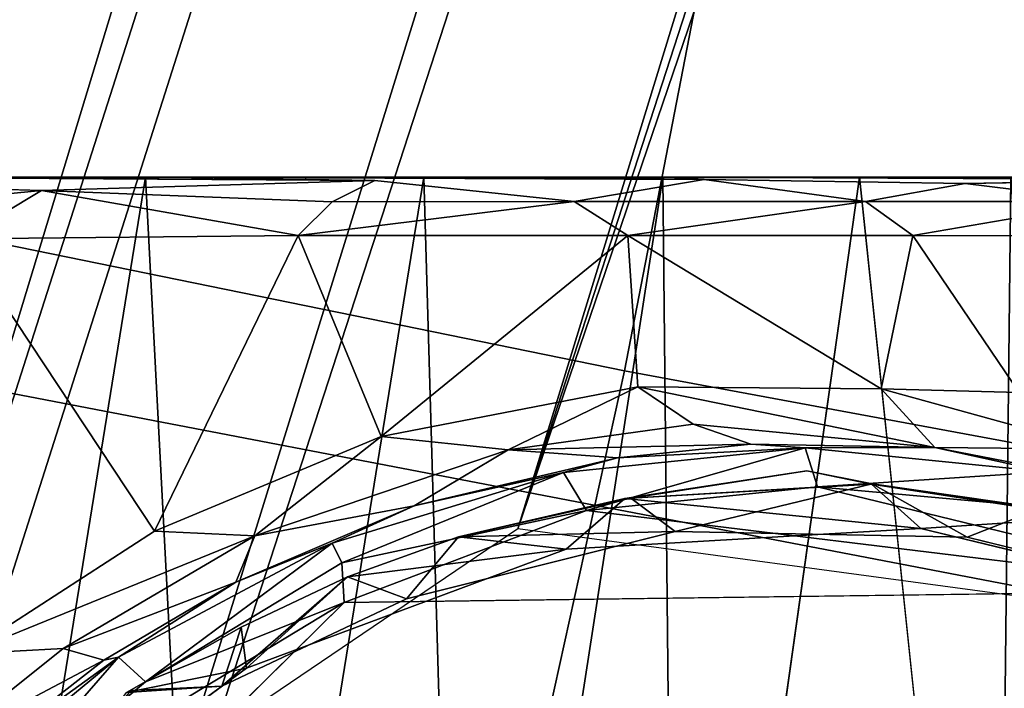
# Model space of a CAD drawing. Units: inches. Extents: x -13 to 14.7, y -14 to 12.8.
# Drawn here: x -2.7 to -2.4, y -11.7 to -11.6 of the extents above; entities that cross this region are included whole.
import ezdxf

# ---------------------------------------------------------------- set-up
doc = ezdxf.new("R2010")
doc.units = ezdxf.units.IN
doc.header["$MEASUREMENT"] = 0
for name, color, linetype in [('SEAT-ARM', 5, 'Continuous'), ('SEAT-CASTER', 5, 'Continuous'), ('SEAT-CASTERSUPPORT', 5, 'Continuous'), ('SEAT-STARBASE', 5, 'Continuous')]:
    doc.layers.add(name, color=color, linetype=linetype)

msp = doc.modelspace()

# ---------------------------------------------------------------- linework, layer by layer
at = {"layer": 'SEAT-ARM'}
for points in [[(-2.63354, -11.39338, 24.97543), (-2.2678, -11.4635, 24.92709), (-2.29618, -11.60223, 24.90074), (-2.6641, -11.53165, 24.9491)], [(-2.46981, -11.39332, 26.27567), (-2.09095, -11.46346, 26.22562), (-2.11125, -11.60219, 26.25861), (-2.49289, -11.53159, 26.30877)], [(-2.8909, -11.45042, 26.35694), (-2.49289, -11.53159, 26.30877), (-2.52031, -11.67295, 26.31223), (-2.92119, -11.59119, 26.36043)], [(-2.6641, -11.53165, 24.9491), (-2.29618, -11.60223, 24.90074), (-2.32106, -11.74406, 24.90414), (-2.69153, -11.673, 24.95256)], [(-2.49289, -11.53159, 26.30877), (-2.11125, -11.60219, 26.25861), (-2.13613, -11.74402, 26.26201), (-2.52031, -11.67295, 26.31223)], [(-2.92119, -11.59119, 26.36043), (-2.52031, -11.67295, 26.31223), (-2.55088, -11.81122, 26.2859), (-2.95425, -11.7289, 26.3341)], [(-2.69153, -11.673, 24.95256), (-2.32106, -11.74406, 24.90414), (-2.34136, -11.88278, 24.93713), (-2.71461, -11.81127, 24.98566)], [(-2.52031, -11.67295, 26.31223), (-2.13613, -11.74402, 26.26201), (-2.16451, -11.88276, 26.23565), (-2.55088, -11.81122, 26.2859)], [(-2.95425, -11.7289, 26.3341), (-2.55088, -11.81122, 26.2859), (-2.58325, -11.94037, 26.23093), (-2.98863, -11.85751, 26.27909)]]:
    msp.add_3dface(points, dxfattribs=at)
at = {"layer": 'SEAT-CASTER'}
for points in [[(-2.47748, -11.69638, 2.05432), (-2.52024, -11.70292, 2.02892), (-2.51885, -11.70284, 2.0799)], [(-2.47748, -11.69638, 2.05432), (-2.46234, -11.69949, 2.03105), (-2.52024, -11.70292, 2.02892)], [(-2.46215, -11.69946, 2.07749), (-2.47748, -11.69638, 2.05432), (-2.51885, -11.70284, 2.0799)], [(-2.46234, -11.69949, 2.03105), (-2.47748, -11.69638, 2.05432), (-2.46215, -11.69946, 2.07749)], [(-2.46234, -11.69949, 2.03105), (-2.4507, -11.70995, 2.00708), (-2.52024, -11.70292, 2.02892)], [(-2.51885, -11.70284, 2.0799), (-2.50841, -11.71067, 2.10156), (-2.46215, -11.69946, 2.07749)], [(-2.46215, -11.69946, 2.07749), (-2.50841, -11.71067, 2.10156), (-2.43985, -11.712, 2.10157)], [(-2.41125, -11.70734, 2.02978), (-2.46234, -11.69949, 2.03105), (-2.46215, -11.69946, 2.07749)], [(-2.46234, -11.69949, 2.03105), (-2.41125, -11.70734, 2.02978), (-2.4507, -11.70995, 2.00708)], [(-2.46215, -11.69946, 2.07749), (-2.43985, -11.712, 2.10157), (-2.42245, -11.70519, 2.07886)], [(-2.46215, -11.69946, 2.07749), (-2.42245, -11.70519, 2.07886), (-2.41125, -11.70734, 2.02978)], [(-2.55935, -11.71191, 2.07886), (-2.51885, -11.70284, 2.0799), (-2.52024, -11.70292, 2.02892)], [(-2.55935, -11.71191, 2.07886), (-2.50841, -11.71067, 2.10156), (-2.51885, -11.70284, 2.0799)], [(-2.55935, -11.71191, 2.07886), (-2.52024, -11.70292, 2.02892), (-2.55935, -11.71191, 2.02978)], [(-2.55935, -11.71191, 2.02978), (-2.52024, -11.70292, 2.02892), (-2.53402, -11.71477, 2.00708)], [(-2.53402, -11.71477, 2.00708), (-2.52024, -11.70292, 2.02892), (-2.4507, -11.70995, 2.00708)], [(-2.43985, -11.712, 2.10157), (-2.38566, -11.72519, 2.10157), (-2.42245, -11.70519, 2.07886)], [(-2.4507, -11.70995, 2.00708), (-2.41125, -11.70734, 2.02978), (-2.38347, -11.72612, 2.00708)], [(-2.55935, -11.71191, 2.07886), (-2.57156, -11.72646, 2.10157), (-2.50841, -11.71067, 2.10156)], [(-2.58541, -11.72124, 2.02978), (-2.57156, -11.72646, 2.10157), (-2.55935, -11.71191, 2.02978)], [(-2.58541, -11.72124, 2.02978), (-2.55935, -11.71191, 2.02978), (-2.53402, -11.71477, 2.00708)], [(-2.55935, -11.71191, 2.02978), (-2.57156, -11.72646, 2.10157), (-2.55935, -11.71191, 2.07886)], [(-2.53402, -11.71477, 2.00708), (-2.60911, -11.74268, 2.00708), (-2.58541, -11.72124, 2.02978)], [(-2.61043, -11.73307, 2.07886), (-2.61494, -11.74695, 2.10157), (-2.58541, -11.72124, 2.07886)], [(-2.61494, -11.74695, 2.10157), (-2.57156, -11.72646, 2.10157), (-2.58541, -11.72124, 2.07886)], [(-2.61043, -11.73307, 2.07886), (-2.58541, -11.72124, 2.07886), (-2.58541, -11.72124, 2.02978)], [(-2.61043, -11.73307, 2.07886), (-2.58541, -11.72124, 2.02978), (-2.61043, -11.73307, 2.02978)], [(-2.61043, -11.73307, 2.02978), (-2.58541, -11.72124, 2.02978), (-2.60911, -11.74268, 2.00708)], [(-2.57156, -11.72646, 2.10157), (-2.58541, -11.72124, 2.02978), (-2.58541, -11.72124, 2.07886)], [(-2.63736, -11.74846, 2.02995), (-2.61494, -11.74695, 2.10157), (-2.61043, -11.73307, 2.02978)], [(-2.63736, -11.74846, 2.02995), (-2.61043, -11.73307, 2.02978), (-2.60911, -11.74268, 2.00708)], [(-2.61043, -11.73307, 2.02978), (-2.61494, -11.74695, 2.10157), (-2.61043, -11.73307, 2.07886)], [(-2.66218, -11.78155, 2.00708), (-2.63736, -11.74846, 2.02995), (-2.60911, -11.74268, 2.00708)], [(-2.6363, -11.74792, 2.07853), (-2.67187, -11.78971, 2.10157), (-2.61494, -11.74695, 2.10157)], [(-2.61494, -11.74695, 2.10157), (-2.63736, -11.74846, 2.02995), (-2.6363, -11.74792, 2.07853)]]:
    msp.add_3dface(points, dxfattribs=at)
for points, invisible_edges in [([(-2.50841, -11.71067, 2.10156), (-2.57156, -11.72646, 2.10157), (-2.51972, -11.76944, 2.10157)], 14), ([(-2.49605, -11.79322, 2.00708), (-2.53402, -11.71477, 2.00708), (-2.4507, -11.70995, 2.00708)], 13), ([(-2.50841, -11.71067, 2.10156), (-2.51972, -11.76944, 2.10157), (-2.45237, -11.7658, 2.10157)], 13), ([(-2.43985, -11.712, 2.10157), (-2.50841, -11.71067, 2.10156), (-2.45237, -11.7658, 2.10157)], 14), ([(-2.42228, -11.79987, 2.00708), (-2.49605, -11.79322, 2.00708), (-2.4507, -11.70995, 2.00708)], 14), ([(-2.38347, -11.72612, 2.00708), (-2.42228, -11.79987, 2.00708), (-2.4507, -11.70995, 2.00708)], 3), ([(-2.38566, -11.72519, 2.10157), (-2.43985, -11.712, 2.10157), (-2.45237, -11.7658, 2.10157)], 14), ([(-2.53402, -11.71477, 2.00708), (-2.564, -11.81289, 2.00708), (-2.60911, -11.74268, 2.00708)], 3), ([(-2.49605, -11.79322, 2.00708), (-2.564, -11.81289, 2.00708), (-2.53402, -11.71477, 2.00708)], 14), ([(-2.38566, -11.72519, 2.10157), (-2.45237, -11.7658, 2.10157), (-2.39461, -11.78176, 2.10157)], 13), ([(-2.61494, -11.74695, 2.10157), (-2.58334, -11.79185, 2.10157), (-2.57156, -11.72646, 2.10157)], 3), ([(-2.51972, -11.76944, 2.10157), (-2.57156, -11.72646, 2.10157), (-2.58334, -11.79185, 2.10157)], 3), ([(-2.60911, -11.74268, 2.00708), (-2.564, -11.81289, 2.00708), (-2.66218, -11.78155, 2.00708)], 3), ([(-2.67187, -11.78971, 2.10157), (-2.58334, -11.79185, 2.10157), (-2.61494, -11.74695, 2.10157)], 3)]:
    msp.add_3dface(points, dxfattribs=dict(at, invisible_edges=invisible_edges))
at = {"layer": 'SEAT-CASTERSUPPORT'}
for points, invisible_edges in [([(-2.32839, -12.21983, 0.7476), (-3.06715, -12.33615, 0.74724), (-3.06715, -11.62748, 0.74724)], 13), ([(-3.06715, -11.62748, 0.74724), (-2.32823, -11.74445, 0.7476), (-2.32839, -12.21983, 0.7476)], 15), ([(-3.06715, -11.62748, 0.74724), (-2.33697, -11.62767, 0.74718), (-2.32823, -11.74445, 0.7476)], 14), ([(-2.33697, -11.62767, 0.74718), (-3.06715, -11.62748, 0.74724), (-2.99226, -11.62748, 0.84566)], 14), ([(-2.99226, -11.62748, 0.84566), (-2.99226, -11.9326, 0.84566), (-2.40044, -11.9326, 0.84566)], 12), ([(-2.40044, -11.9326, 0.84566), (-2.40044, -11.62748, 0.84566), (-2.99226, -11.62748, 0.84566)], 12), ([(-2.33697, -11.62767, 0.74718), (-2.99226, -11.62748, 0.84566), (-2.40044, -11.62748, 0.84566)], 13), ([(-2.74687, -11.62801, 1.79749), (-2.57903, -11.62828, 1.66016), (-2.70668, -11.62748, 1.66254)], 1), ([(-2.65732, -11.63058, 1.73895), (-2.57903, -11.62828, 1.66016), (-2.74687, -11.62801, 1.79749)], 2), ([(-2.57903, -11.62828, 1.66016), (-2.50161, -11.62801, 1.56929), (-2.63287, -11.62748, 1.59317)], 1), ([(-2.50161, -11.62801, 1.56929), (-2.57903, -11.62828, 1.66016), (-2.5322, -11.6332, 1.62038)], 1), ([(-2.38794, -11.62801, 1.37632), (-2.51132, -11.62748, 1.4315), (-2.50161, -11.62801, 1.56929)], 12), ([(-2.46516, -11.62748, 1.34133), (-2.46614, -11.9326, 1.34354), (-2.50819, -11.9326, 1.42612)], 1), ([(-2.44029, -11.62896, 1.48156), (-2.38794, -11.62801, 1.37632), (-2.50161, -11.62801, 1.56929)], 2), ([(-2.46516, -11.62748, 1.34133), (-2.43296, -11.9326, 1.25703), (-2.46614, -11.9326, 1.34354)], 12), ([(-2.3219, -11.75279, 1.98693), (-2.37482, -11.72448, 1.98696), (-2.58621, -11.72732, 1.98708)], 12), ([(-2.20555, -11.95984, 1.9874), (-2.58621, -11.72732, 1.98708), (-2.75406, -11.97504, 1.98703)], 15), ([(-2.7306, -11.86951, 1.98692), (-2.75406, -11.97504, 1.98703), (-2.58621, -11.72732, 1.98708)], 2), ([(-2.58621, -11.72732, 1.98708), (-2.20555, -11.95984, 1.9874), (-2.3219, -11.75279, 1.98693)], 15)]:
    msp.add_3dface(points, dxfattribs=dict(at, invisible_edges=invisible_edges))
for points in [[(-2.65732, -11.63058, 1.73895), (-2.74687, -11.62801, 1.79749), (-2.71768, -11.63647, 1.79114)], [(-2.63287, -11.62748, 1.59317), (-2.70668, -11.62748, 1.66254), (-2.57903, -11.62828, 1.66016)], [(-2.6824, -11.9326, 1.64144), (-2.70668, -11.62748, 1.66254), (-2.63287, -11.62748, 1.59317)], [(-2.63287, -11.62748, 1.59317), (-2.61691, -11.9326, 1.57589), (-2.6824, -11.9326, 1.64144)], [(-2.57903, -11.62828, 1.66016), (-2.65732, -11.63058, 1.73895), (-2.58904, -11.63325, 1.68076)], [(-2.63287, -11.62748, 1.59317), (-2.56747, -11.62748, 1.51582), (-2.61691, -11.9326, 1.57589)], [(-2.56747, -11.62748, 1.51582), (-2.63287, -11.62748, 1.59317), (-2.50161, -11.62801, 1.56929)], [(-2.61691, -11.9326, 1.57589), (-2.56747, -11.62748, 1.51582), (-2.55863, -11.9326, 1.50385)], [(-2.5322, -11.6332, 1.62038), (-2.57903, -11.62828, 1.66016), (-2.58904, -11.63325, 1.68076)], [(-2.51132, -11.62748, 1.4315), (-2.56747, -11.62748, 1.51582), (-2.50161, -11.62801, 1.56929)], [(-2.51132, -11.62748, 1.4315), (-2.55863, -11.9326, 1.50385), (-2.56747, -11.62748, 1.51582)], [(-2.51132, -11.62748, 1.4315), (-2.50819, -11.9326, 1.42612), (-2.55863, -11.9326, 1.50385)], [(-2.46368, -11.6332, 1.53037), (-2.50161, -11.62801, 1.56929), (-2.5322, -11.6332, 1.62038)], [(-2.51132, -11.62748, 1.4315), (-2.46516, -11.62748, 1.34133), (-2.50819, -11.9326, 1.42612)], [(-2.38794, -11.62801, 1.37632), (-2.46516, -11.62748, 1.34133), (-2.51132, -11.62748, 1.4315)], [(-2.44029, -11.62896, 1.48156), (-2.50161, -11.62801, 1.56929), (-2.46368, -11.6332, 1.53037)], [(-2.4296, -11.62748, 1.24648), (-2.43296, -11.9326, 1.25703), (-2.46516, -11.62748, 1.34133)], [(-2.4296, -11.62748, 1.24648), (-2.46516, -11.62748, 1.34133), (-2.38794, -11.62801, 1.37632)], [(-2.38794, -11.62801, 1.37632), (-2.44029, -11.62896, 1.48156), (-2.406, -11.6332, 1.43306)], [(-2.4296, -11.62748, 1.24648), (-2.40899, -11.9326, 1.16752), (-2.43296, -11.9326, 1.25703)], [(-2.65732, -11.63058, 1.73895), (-2.71768, -11.63647, 1.79114), (-2.67622, -11.64193, 1.76389)], [(-2.59703, -11.64118, 1.69606), (-2.65732, -11.63058, 1.73895), (-2.67622, -11.64193, 1.76389)], [(-2.58904, -11.63325, 1.68076), (-2.65732, -11.63058, 1.73895), (-2.59703, -11.64118, 1.69606)], [(-2.46368, -11.6332, 1.53037), (-2.406, -11.6332, 1.43306), (-2.44029, -11.62896, 1.48156)], [(-2.51956, -11.64116, 1.61326), (-2.5322, -11.6332, 1.62038), (-2.59703, -11.64118, 1.69606)], [(-2.5322, -11.6332, 1.62038), (-2.58904, -11.63325, 1.68076), (-2.59703, -11.64118, 1.69606)], [(-2.46368, -11.6332, 1.53037), (-2.5322, -11.6332, 1.62038), (-2.51956, -11.64116, 1.61326)], [(-2.4526, -11.64113, 1.52279), (-2.46368, -11.6332, 1.53037), (-2.51956, -11.64116, 1.61326)], [(-2.406, -11.6332, 1.43306), (-2.46368, -11.6332, 1.53037), (-2.4526, -11.64113, 1.52279)], [(-2.406, -11.6332, 1.43306), (-2.4526, -11.64113, 1.52279), (-2.39584, -11.64121, 1.42427)], [(-2.63076, -11.71059, 1.7282), (-2.59703, -11.64118, 1.69606), (-2.67622, -11.64193, 1.76389)], [(-2.6753, -11.73934, 1.76483), (-2.63076, -11.71059, 1.7282), (-2.67622, -11.64193, 1.76389)], [(-2.57754, -11.68834, 1.67882), (-2.59703, -11.64118, 1.69606), (-2.63076, -11.71059, 1.7282)], [(-2.59703, -11.64118, 1.69606), (-2.57754, -11.68834, 1.67882), (-2.51956, -11.64116, 1.61326)], [(-2.51956, -11.64116, 1.61326), (-2.57754, -11.68834, 1.67882), (-2.5172, -11.6767, 1.6124)], [(-2.4526, -11.64113, 1.52279), (-2.51956, -11.64116, 1.61326), (-2.46001, -11.67713, 1.53575)], [(-2.5172, -11.6767, 1.6124), (-2.46001, -11.67713, 1.53575), (-2.51956, -11.64116, 1.61326)], [(-2.42764, -11.67805, 1.48336), (-2.4526, -11.64113, 1.52279), (-2.46001, -11.67713, 1.53575)], [(-2.4526, -11.64113, 1.52279), (-2.42764, -11.67805, 1.48336), (-2.39584, -11.64121, 1.42427)], [(-2.57754, -11.68834, 1.67882), (-2.54766, -11.6915, 1.65657), (-2.5172, -11.6767, 1.6124)], [(-2.5172, -11.6767, 1.6124), (-2.54766, -11.6915, 1.65657), (-2.50422, -11.68544, 1.60466)], [(-2.5172, -11.6767, 1.6124), (-2.50422, -11.68544, 1.60466), (-2.44741, -11.6909, 1.53259)], [(-2.44741, -11.6909, 1.53259), (-2.46001, -11.67713, 1.53575), (-2.5172, -11.6767, 1.6124)], [(-2.46001, -11.67713, 1.53575), (-2.44741, -11.6909, 1.53259), (-2.40861, -11.69135, 1.45318)], [(-2.42764, -11.67805, 1.48336), (-2.46001, -11.67713, 1.53575), (-2.40861, -11.69135, 1.45318)], [(-2.54766, -11.6915, 1.65657), (-2.49062, -11.69015, 1.60269), (-2.50422, -11.68544, 1.60466)], [(-2.50422, -11.68544, 1.60466), (-2.49062, -11.69015, 1.60269), (-2.44741, -11.6909, 1.53259)], [(-2.63076, -11.71059, 1.7282), (-2.60721, -11.71165, 1.71706), (-2.57754, -11.68834, 1.67882)], [(-2.60721, -11.71165, 1.71706), (-2.54766, -11.6915, 1.65657), (-2.57754, -11.68834, 1.67882)], [(-2.54766, -11.6915, 1.65657), (-2.52196, -11.69336, 1.64313), (-2.49062, -11.69015, 1.60269)], [(-2.53469, -11.69682, 1.97337), (-2.47789, -11.69103, 1.97315), (-2.52196, -11.69336, 1.64313)], [(-2.53469, -11.69682, 1.97337), (-2.52923, -11.70574, 1.98592), (-2.47789, -11.69103, 1.97315)], [(-2.475, -11.70019, 1.98533), (-2.47789, -11.69103, 1.97315), (-2.52923, -11.70574, 1.98592)], [(-2.47789, -11.69103, 1.97315), (-2.49062, -11.69015, 1.60269), (-2.52196, -11.69336, 1.64313)], [(-2.44741, -11.6909, 1.53259), (-2.49062, -11.69015, 1.60269), (-2.47789, -11.69103, 1.97315)], [(-2.47789, -11.69103, 1.97315), (-2.42132, -11.6966, 1.97337), (-2.44741, -11.6909, 1.53259)], [(-2.47789, -11.69103, 1.97315), (-2.475, -11.70019, 1.98533), (-2.42132, -11.6966, 1.97337)], [(-2.44741, -11.6909, 1.53259), (-2.42132, -11.6966, 1.97337), (-2.40873, -11.69845, 1.47366)], [(-2.40873, -11.69845, 1.47366), (-2.40861, -11.69135, 1.45318), (-2.44741, -11.6909, 1.53259)], [(-2.56976, -11.70458, 1.69694), (-2.54766, -11.6915, 1.65657), (-2.60721, -11.71165, 1.71706)], [(-2.52196, -11.69336, 1.64313), (-2.54766, -11.6915, 1.65657), (-2.56976, -11.70458, 1.69694)], [(-2.52196, -11.69336, 1.64313), (-2.56976, -11.70458, 1.69694), (-2.53469, -11.69682, 1.97337)], [(-2.56976, -11.70458, 1.69694), (-2.58905, -11.71339, 1.97338), (-2.53469, -11.69682, 1.97337)], [(-2.58676, -11.71798, 1.98163), (-2.53469, -11.69682, 1.97337), (-2.58905, -11.71339, 1.97338)], [(-2.53469, -11.69682, 1.97337), (-2.58676, -11.71798, 1.98163), (-2.52923, -11.70574, 1.98592)], [(-2.42132, -11.6966, 1.97337), (-2.475, -11.70019, 1.98533), (-2.42056, -11.70508, 1.9846)], [(-2.37482, -11.72448, 1.98696), (-2.475, -11.70019, 1.98533), (-2.52923, -11.70574, 1.98592)], [(-2.37482, -11.72448, 1.98696), (-2.42056, -11.70508, 1.9846), (-2.475, -11.70019, 1.98533)], [(-2.56976, -11.70458, 1.69694), (-2.61167, -11.72256, 1.73745), (-2.58905, -11.71339, 1.97338)], [(-2.56976, -11.70458, 1.69694), (-2.60721, -11.71165, 1.71706), (-2.61167, -11.72256, 1.73745)], [(-2.58676, -11.71798, 1.98163), (-2.58621, -11.72732, 1.98708), (-2.52923, -11.70574, 1.98592)], [(-2.58621, -11.72732, 1.98708), (-2.37482, -11.72448, 1.98696), (-2.52923, -11.70574, 1.98592)], [(-2.60721, -11.71165, 1.71706), (-2.63076, -11.71059, 1.7282), (-2.6753, -11.73934, 1.76483)], [(-2.6753, -11.73934, 1.76483), (-2.65219, -11.73808, 1.75615), (-2.60721, -11.71165, 1.71706)], [(-2.61167, -11.72256, 1.73745), (-2.60721, -11.71165, 1.71706), (-2.65219, -11.73808, 1.75615)], [(-2.61167, -11.72256, 1.73745), (-2.63922, -11.74017, 1.97317), (-2.58905, -11.71339, 1.97338)], [(-2.63291, -11.74589, 1.9846), (-2.58905, -11.71339, 1.97338), (-2.63922, -11.74017, 1.97317)], [(-2.63291, -11.74589, 1.9846), (-2.58676, -11.71798, 1.98163), (-2.58905, -11.71339, 1.97338)], [(-2.58676, -11.71798, 1.98163), (-2.63291, -11.74589, 1.9846), (-2.58621, -11.72732, 1.98708)], [(-2.6427, -11.74087, 1.76404), (-2.61167, -11.72256, 1.73745), (-2.65219, -11.73808, 1.75615)], [(-2.6427, -11.74087, 1.76404), (-2.63922, -11.74017, 1.97317), (-2.61167, -11.72256, 1.73745)], [(-2.67486, -11.78092, 1.98533), (-2.7306, -11.86951, 1.98692), (-2.58621, -11.72732, 1.98708)], [(-2.63291, -11.74589, 1.9846), (-2.67486, -11.78092, 1.98533), (-2.58621, -11.72732, 1.98708)], [(-2.6753, -11.73934, 1.76483), (-2.681, -11.76111, 1.779), (-2.65219, -11.73808, 1.75615)], [(-2.6427, -11.74087, 1.76404), (-2.65219, -11.73808, 1.75615), (-2.681, -11.76111, 1.779)], [(-2.67291, -11.76439, 1.78873), (-2.68328, -11.7764, 1.97318), (-2.63922, -11.74017, 1.97317)], [(-2.67486, -11.78092, 1.98533), (-2.63922, -11.74017, 1.97317), (-2.68328, -11.7764, 1.97318)], [(-2.67291, -11.76439, 1.78873), (-2.6427, -11.74087, 1.76404), (-2.681, -11.76111, 1.779)], [(-2.67486, -11.78092, 1.98533), (-2.63291, -11.74589, 1.9846), (-2.63922, -11.74017, 1.97317)], [(-2.6427, -11.74087, 1.76404), (-2.67291, -11.76439, 1.78873), (-2.63922, -11.74017, 1.97317)]]:
    msp.add_3dface(points, dxfattribs=at)
at = {"layer": 'SEAT-STARBASE'}
for points in [[(-2.87368, -11.99493, 2.12979), (-2.98044, -11.84999, 2.33198), (0.24966, -1.66838, 3.08314)], [(-2.98044, -11.84999, 2.33198), (0.15579, -1.67181, 3.23874), (0.24966, -1.66838, 3.08314)], [(-2.87368, -11.99493, 2.12979), (0.24966, -1.66838, 3.08314), (0.37641, -1.67949, 2.94425)], [(0.05741, -1.82454, 3.39584), (0.15579, -1.67181, 3.23874), (-2.98044, -11.84999, 2.33198)], [(0.37641, -1.67949, 2.94425), (-2.75712, -11.97037, 2.04949), (-2.87368, -11.99493, 2.12979)], [(0.37641, -1.67949, 2.94425), (0.46852, -1.89546, 2.82884), (-2.75712, -11.97037, 2.04949)], [(0.11217, -1.72122, 3.88297), (-2.98652, -11.9002, 2.74143), (0.25109, -1.68565, 4.14578)], [(0.25109, -1.68565, 4.14578), (-2.98652, -11.9002, 2.74143), (-2.89714, -12.06981, 2.91044)], [(-2.89714, -12.06981, 2.91044), (0.39438, -2.03512, 4.31055), (0.25109, -1.68565, 4.14578)], [(-3.01961, -11.86626, 2.53161), (0.11217, -1.72122, 3.88297), (0.03241, -1.8365, 3.57755)], [(-2.98652, -11.9002, 2.74143), (0.11217, -1.72122, 3.88297), (-3.01961, -11.86626, 2.53161)], [(-3.01961, -11.86626, 2.53161), (0.05741, -1.82454, 3.39584), (-2.98044, -11.84999, 2.33198)], [(0.03279, -1.83632, 3.57473), (0.05741, -1.82454, 3.39584), (-3.01961, -11.86626, 2.53161)], [(0.46852, -1.89546, 2.82884), (-2.69265, -11.80962, 2.05444), (-2.75712, -11.97037, 2.04949)], [(-2.69265, -11.80962, 2.05444), (0.46852, -1.89546, 2.82884), (-2.54543, -11.71002, 2.01842)], [(-2.54543, -11.71002, 2.01842), (0.46852, -1.89546, 2.82884), (0.62888, -1.94039, 2.76371)], [(0.62888, -1.94039, 2.76371), (0.77161, -1.98475, 2.74569), (-2.54543, -11.71002, 2.01842)], [(-2.34487, -11.73701, 2.00312), (-2.54543, -11.71002, 2.01842), (0.77161, -1.98475, 2.74569)], [(0.39438, -2.03512, 4.31055), (-2.89714, -12.06981, 2.91044), (-2.7232, -12.08487, 3.03182)], [(-2.7232, -12.08487, 3.03182), (0.53127, -2.08703, 4.37781), (0.39438, -2.03512, 4.31055)], [(-2.51393, -12.09441, 3.07905), (0.53127, -2.08703, 4.37781), (-2.7232, -12.08487, 3.03182)], [(-2.51393, -12.09441, 3.07905), (-2.31109, -12.15245, 3.03816), (0.90293, -2.20788, 4.37838)]]:
    msp.add_3dface(points, dxfattribs=at)
for points, invisible_edges in [([(0.71687, -2.15081, 4.40941), (0.53127, -2.08703, 4.37781), (-2.51393, -12.09441, 3.07905)], 12), ([(0.71687, -2.15081, 4.40941), (-2.51393, -12.09441, 3.07905), (0.90293, -2.20788, 4.37838)], 1)]:
    msp.add_3dface(points, dxfattribs=dict(at, invisible_edges=invisible_edges))

doc.saveas('drawing.dxf')
